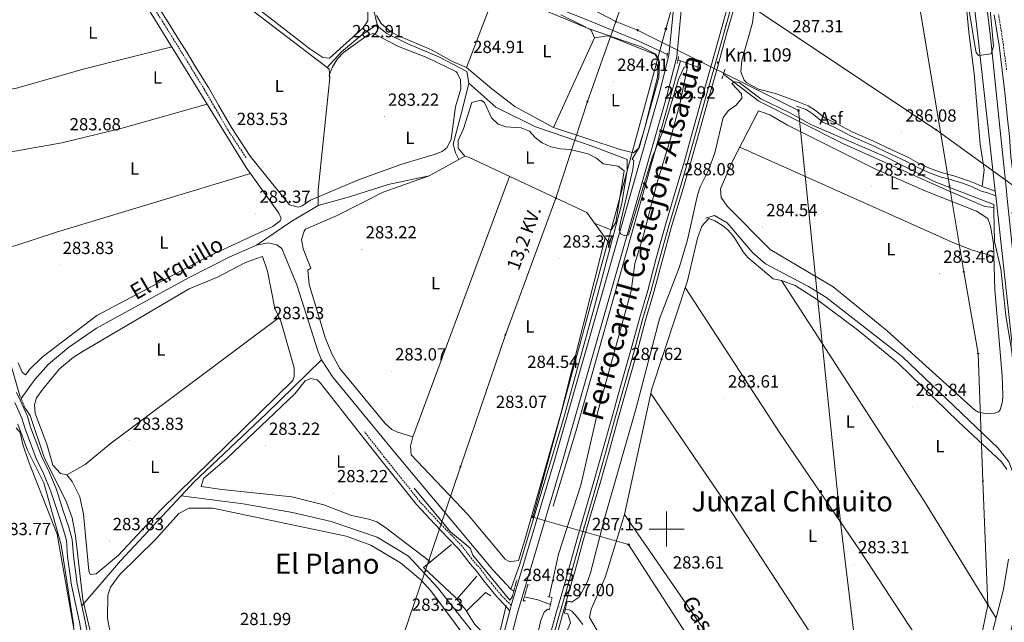
# Model space of a CAD drawing. Units: metres. Extents: x 600425 to 604923, y 4682493 to 4685528.
# Drawn here: x 603632 to 604192, y 4683447 to 4683790 of the extents above; entities that cross this region are included whole.
import ezdxf
from ezdxf.enums import TextEntityAlignment as Align

# ---------------------------------------------------------------- set-up
doc = ezdxf.new("R2010")
doc.units = ezdxf.units.M
doc.header["$MEASUREMENT"] = 0
doc.linetypes.add('TRAZOS', pattern=[0.75, 0.5, -0.25])
doc.linetypes.add('TRAZOSX2', pattern=[1.5, 1, -0.5])
for name, color, linetype, lineweight in [('Carátula', 7, 'Continuous', 5), ('Level 13', 5, 'Continuous', 0), ('Level 16', 1, 'Continuous', 13), ('Level 21', 19, 'Continuous', 0), ('Level 24', 5, 'Continuous', 0), ('Level 26', 19, 'Continuous', 0), ('Level 32', 19, 'Continuous', 0), ('Level 33', 5, 'Continuous', 0), ('Level 34', 2, 'Continuous', 0), ('Level 36', 19, 'Continuous', 40), ('Level 37', 92, 'Continuous', 0), ('Level 41', 19, 'Continuous', 0), ('Level 43', 5, 'Continuous', 0), ('Level 44', 19, 'Continuous', 0), ('Level 45', 19, 'Continuous', 0), ('Level 5', 36, 'Continuous', 0), ('Level 51', 144, 'Continuous', 13), ('Level 54', 13, 'Continuous', 0), ('Level 63', 7, 'Continuous', 0), ('Level 7', 1, 'Continuous', 0)]:
    doc.layers.add(name, color=color, linetype=linetype, lineweight=lineweight)
doc.styles.add('Arial', font='ARIAL.TTF', dxfattribs={"height": 0.2})

# ---------------------------------------------------------------- blocks, each defined once
blk = doc.blocks.new('5PATER')
at = {"layer": 'Carátula', "linetype": 'Continuous', "lineweight": 5}
h = blk.add_hatch(color=250, dxfattribs=at)
edge = h.paths.add_edge_path()
edge.add_ellipse((0, 0), major_axis=(-1.33, -1.34), ratio=0.999422, start_angle=0, end_angle=360)
blk = doc.blocks.new('5GASO')
at = {"layer": 'Carátula', "linetype": 'Continuous', "lineweight": 5}
for color, points in [(33, [(0, -5.1), (-5.1, 0), (0, 5.1), (0.2, 2.5), (-0.3, 2.4), (-0.8, 2.2), (-1.2, 1.8), (-1.5, 1.3), (-1.7, 0.7), (-1.7, 0), (-1.7, -0.8), (-1.5, -1.4), (-1.2, -1.9), (-0.8, -2.3), (-0.3, -2.5), (0.3, -2.6)]), (250, [(0.3, -2.6), (-0.3, -2.5), (-0.8, -2.3), (-1.2, -1.9), (-1.5, -1.4), (-1.7, -0.8), (-1.7, 0), (-1.7, 0.7), (-1.5, 1.3), (-1.2, 1.8), (-0.8, 2.2), (-0.3, 2.4), (0.2, 2.5), (0.6, 2.5), (0.9, 2.4), (1.1, 2.3), (1.4, 2.1), (1.6, 1.9), (1.7, 1.6), (1.8, 1.3), (1.9, 1), (1.2, 0.8), (1, 1.2), (0.8, 1.4), (0.5, 1.6), (0.2, 1.6), (0, 1.6), (-0.3, 1.5), (-0.5, 1.4), (-0.7, 1.2), (-0.8, 1), (-0.9, 0.7), (-1, 0.4), (-1, 0), (-1, -0.4), (-0.9, -0.8), (-0.8, -1.1), (-0.6, -1.4), (-0.4, -1.5), (-0.2, -1.7), (0, -1.7), (0.2, -1.8), (0.5, -1.7), (0.8, -1.6), (1, -1.5), (1.3, -1.3), (1.3, -0.7), (0.2, -0.7), (0.2, 0.1), (2, 0.1), (2, -1.8), (1.7, -2.1), (1.3, -2.4), (0.8, -2.5)]), (33, [(0, -5.1), (0.3, -2.6), (0.8, -2.5), (1.3, -2.4), (1.7, -2.1), (2, -1.8), (2, 0.1), (0.2, 0.1), (0.2, -0.7), (1.3, -0.7), (1.3, -1.3), (1, -1.5), (0.8, -1.6), (0.5, -1.7), (0.2, -1.8), (0, -1.7), (-0.2, -1.7), (-0.4, -1.5), (-0.6, -1.4), (-0.8, -1.1), (-0.9, -0.8), (-1, -0.4), (-1, 0), (-1, 0.4), (-0.9, 0.7), (-0.8, 1), (-0.7, 1.2), (-0.5, 1.4), (-0.3, 1.5), (0, 1.6), (0.2, 1.6), (0.5, 1.6), (0.8, 1.4), (1, 1.2), (1.2, 0.8), (1.9, 1), (1.8, 1.3), (1.7, 1.6), (1.6, 1.9), (1.4, 2.1), (1.1, 2.3), (0.9, 2.4), (0.6, 2.5), (0.2, 2.5), (0, 5.1), (5.1, 0)])]:
    blk.add_hatch(color=color, dxfattribs=at).paths.add_polyline_path(points)
at = {"layer": 'Carátula', "color": 250, "linetype": 'Continuous', "lineweight": 5}
blk.add_3dface([(0, -5.1), (5.1, 0), (0, 5.1), (-5.1, 0)], dxfattribs=at)
blk = doc.blocks.new('5HITFE')
at = {"layer": 'Carátula', "linetype": 'Continuous', "lineweight": 5}
blk.add_hatch(color=2, dxfattribs=at).paths.add_polyline_path([(0, 9.5), (-4.8, 14.3), (0, 19), (0, 19.1), (4.7, 14.3)])
at = {"layer": 'Carátula', "color": 170, "linetype": 'Continuous', "lineweight": 5}
blk.add_line((0, 9.5), (-4.8, 14.3), dxfattribs=at)
at = {"layer": 'Carátula', "color": 250, "linetype": 'Continuous', "lineweight": 5}
blk.add_line((0, 9.5), (0, 0), dxfattribs=at)
at = {"layer": 'Carátula', "color": 250, "linetype": 'Continuous', "lineweight": 5, "flags": 128}
blk.add_lwpolyline([(0, 9.5), (4.7, 14.3), (0, 19.1), (0, 19), (-4.8, 14.3)], close=True, dxfattribs=at)
blk = doc.blocks.new('5PELE')
at = {"layer": 'Carátula', "linetype": 'Continuous', "lineweight": 5}
h = blk.add_hatch(color=9, dxfattribs=at)
edge = h.paths.add_edge_path()
edge.add_arc((0, 0), 2.85, 359.999, 719.999)
at = {"layer": 'Carátula', "color": 252, "linetype": 'Continuous', "lineweight": 5}
blk.add_circle((0, 0, 0), 2.85, dxfattribs=at)
blk = doc.blocks.new('5TME')
at = {"layer": 'Carátula', "color": 250, "linetype": 'Continuous', "lineweight": 5}
for p, q in [((3.7, 3.8), (-3.7, -3.8)), ((-3.7, 3.7), (3.8, -3.8))]:
    blk.add_line(p, q, dxfattribs=at)
at = {"layer": 'Carátula', "color": 250, "linetype": 'Continuous', "lineweight": 5, "flags": 128}
blk.add_lwpolyline([(-3.7, -3.8), (3.8, -3.8), (3.8, 3.7), (-3.7, 3.7), (-3.7, -3.8)], dxfattribs=at)
blk = doc.blocks.new('5PTT')
at = {"layer": 'Carátula', "color": 250, "linetype": 'Continuous', "lineweight": 25}
blk.add_circle((0, 0, 0), 2, dxfattribs=at)

msp = doc.modelspace()

# ---------------------------------------------------------------- linework, layer by layer
at = {"layer": 'Level 13', "color": 5, "linetype": 'Continuous', "lineweight": 0, "ltscale": 0.5}
for points in [[(603754.73, 4683883.04, 286.17), (603767, 4683875.43, 286.02), (603794.32, 4683863.67, 286.02), (603817.64, 4683855.13, 285.72), (603838.78, 4683849.35, 285.71), (603845.81, 4683846.54, 285.71), (603869.37, 4683824.84, 285.71), (603873.5, 4683822, 285.71), (603953.2, 4683790.37, 285.66), (603983.78, 4683777.8, 285.59), (604000.46, 4683770.03, 285.86)], [(603844.98, 4683843.57, 285.14), (603839.16, 4683835.26, 284.85), (603834.85, 4683825.32, 284.68), (603832.82, 4683800.84, 284.68), (603833.16, 4683795.87, 284.77), (603835.23, 4683787.26, 284.83)], [(603720.01, 4683826.7, 284.21), (603750.06, 4683806.09, 284.21), (603806.84, 4683762.63, 284.06)], [(603835.23, 4683787.26, 284.83), (603826.57, 4683781.32, 282), (603814.99, 4683771.62, 282), (603806.84, 4683762.63, 284.06)], [(603835.23, 4683787.26, 284.83), (603836.24, 4683785.61, 284.83), (603840.88, 4683782.06, 284.83), (603852.32, 4683776.34, 284.99), (603870.77, 4683768.6, 285.35), (603886.42, 4683760.42, 284.99), (603887.43, 4683753.69, 284)], [(603959.05, 4683779.63, 284.84), (603935.61, 4683728.46, 284.69)], [(604007.99, 4683766.41, 285.86), (603948.15, 4683554.68, 285.24), (603935.55, 4683513.08, 284.68)], [(604006.43, 4683766.97, 285.86), (604007.99, 4683766.41, 285.86)], [(604007.99, 4683766.41, 285.86), (604017.86, 4683762.82, 285.86)], [(603806.84, 4683762.63, 284.06), (603807.94, 4683761.79, 284.06), (603808.29, 4683756.8, 284.06), (603801.67, 4683693.01, 283.88), (603801.79, 4683684.13, 283.91)], [(603881.8, 4683710.42, 284.52), (603879.96, 4683714.12, 284), (603878.46, 4683718.97, 284), (603883.69, 4683738.38, 284), (603887.43, 4683753.69, 284)], [(603887.43, 4683753.69, 284), (603902.9, 4683740.16, 284), (603925.31, 4683728.96, 284), (603958.17, 4683717.76, 284), (603977.59, 4683710.29, 284), (603977.59, 4683704.31, 284), (603974.6, 4683685.27, 284), (603958.92, 4683626.64, 284), (603941.36, 4683562.78, 284), (603916.34, 4683479.5, 284), (603911.37, 4683465.68, 282.64)], [(604032.38, 4683758.87, 285.71), (604052.48, 4683743.6, 285.7), (604100.66, 4683719.34, 285.45), (604160.71, 4683692.28, 284.94), (604181.06, 4683683.61, 285.09), (604186.19, 4683683.04, 285.09)], [(603881.8, 4683710.42, 284.52), (603864.99, 4683701, 283.6)], [(603967.48, 4683662.27, 284.68), (603954.53, 4683680.08, 284.52), (603887.22, 4683711.59, 284.52), (603885.15, 4683712.3, 284.52), (603881.8, 4683710.42, 284.52)], [(603801.79, 4683684.13, 283.91), (603819.47, 4683689.1, 283), (603841.5, 4683696.19, 283), (603864.99, 4683701, 283.6)], [(603801.79, 4683684.13, 283.91), (603786.24, 4683674.91, 283), (603766.62, 4683661.65, 282.63)], [(604022.1, 4683676.86, 283.44), (604027.3, 4683678.4, 283.44), (604034.41, 4683674.28, 283.44), (604049.01, 4683657.27, 283.44), (604056.28, 4683650.99, 283.44), (604080.82, 4683637.99, 283.46), (604090.57, 4683632.02, 283.35), (604134.3, 4683598.02, 283.29), (604188.6, 4683546, 283.12), (604194.83, 4683538.16, 283.13), (604196.87, 4683532.67, 283.18), (604198.98, 4683513.21, 283.29), (604199.49, 4683496.84, 283.29), (604197.84, 4683449.72, 283.29), (604147.86, 4683243.27, 283.74), (604130.54, 4683176.45, 282.94)], [(603632.69, 4683574.2, 285.42), (603640.57, 4683585.19, 282.64), (603648.37, 4683593.75, 282.63), (603659.59, 4683603.35, 282.54), (603675.63, 4683614.3, 282.63), (603728.01, 4683642.89, 282.63), (603751.51, 4683654.91, 282.47), (603766.62, 4683661.65, 282.63)], [(603803.68, 4683596.23, 282.7), (603801.68, 4683600.81, 282.63), (603789.54, 4683639.01, 282.47), (603780.97, 4683659.7, 282.47), (603778.17, 4683661.72, 282.47), (603773.3, 4683662.81, 282.63), (603766.62, 4683661.65, 282.63)], [(603723.85, 4683518.92, 283), (603731.08, 4683526.66, 283), (603772.15, 4683565.52, 283), (603803.68, 4683596.23, 282.7)], [(603803.68, 4683596.23, 282.7), (603810.04, 4683586.48, 282.73), (603845.18, 4683543.7, 282.3), (603901.2, 4683476.7, 282.78), (603911.37, 4683465.68, 282.64)], [(603667.31, 4683456.24, 285.47), (603689.26, 4683481.84, 283), (603723.85, 4683518.92, 283)], [(603684.25, 4683354.3, 285.62), (603716.84, 4683362.92, 283), (603772.1, 4683378.23, 283), (603812.43, 4683388.69, 283), (603849.39, 4683398.78, 283), (603870.3, 4683407, 283), (603892.33, 4683421.94, 283), (603894.95, 4683430.53, 283), (603893.08, 4683436.88, 283), (603881.5, 4683451.45, 283), (603869.58, 4683466.65, 283), (603853.17, 4683484.45, 283), (603835.25, 4683495.28, 283), (603809.11, 4683504.25, 283), (603787.08, 4683509.48, 283), (603759.08, 4683514.34, 283), (603723.85, 4683518.92, 283)], [(603911.37, 4683465.68, 282.64), (603913.05, 4683464.68, 282.62)], [(603919.07, 4683461.46, 282.47), (603926.81, 4683459.71, 282.47), (603933.93, 4683456.97, 282.47)], [(603942.4, 4683454.36, 282.47), (603944.48, 4683454.02, 282.47), (603946.04, 4683453.28, 282.47), (603949.36, 4683449.54, 282.47), (603952.27, 4683445.57, 282.47)]]:
    msp.add_polyline3d(points, dxfattribs=at)
at = {"layer": 'Level 13', "color": 5, "linetype": 'Continuous', "lineweight": 13}
for points in [[(603632.13, 4683573.42, 285.62), (603630.1, 4683577.76, 285.62)], [(603669.23, 4683428.74, 285.47), (603665.96, 4683446.97, 285.47), (603661.34, 4683467.99, 285.47), (603659.18, 4683484.36, 285.62), (603658.45, 4683493.43, 285.62), (603656.69, 4683500.15, 285.62), (603653.56, 4683509.34, 285.62), (603649.66, 4683521.29, 285.62), (603645.66, 4683531.13, 285.62), (603641.31, 4683540.09, 285.62), (603634.96, 4683556.98, 285.62), (603633.18, 4683563.09, 285.62), (603629.13, 4683572.04, 285.62)], [(603667.31, 4683456.24, 285.47), (603664.6, 4683468.56, 285.47), (603662.47, 4683484.71, 285.62), (603661.72, 4683493.99, 285.62), (603659.86, 4683501.1, 285.62), (603656.7, 4683510.39, 285.62), (603652.77, 4683522.42, 285.62), (603648.68, 4683532.48, 285.62), (603644.35, 4683541.4, 285.62), (603638.1, 4683558.03, 285.62), (603636.28, 4683564.25, 285.62), (603632.13, 4683573.42, 285.62)], [(603684.25, 4683354.3, 285.62), (603683.6, 4683363.84, 285.62), (603683.63, 4683370.25, 285.62), (603682.52, 4683379.08, 285.62), (603679.37, 4683394.44, 285.62), (603675.74, 4683411.15, 285.62), (603672.48, 4683429.32, 285.47), (603669.21, 4683447.62, 285.47), (603667.31, 4683456.24, 285.47)]]:
    msp.add_polyline3d(points, dxfattribs=at)
at = {"layer": 'Level 16', "color": 1, "linetype": 'Continuous', "lineweight": 13, "ltscale": 0.5}
for points in [[(603856.29, 4683523.23, 284.22), (603876.97, 4683498.36, 285.14), (603888.23, 4683489.05, 285.45), (603889.83, 4683485.05, 285.45), (603910.78, 4683459.57, 285.29), (603912.12, 4683461.3, 285.29)], [(603880.63, 4683460.06, 286.15), (603879.7, 4683461.2, 286.17), (603861.61, 4683478.1, 285.86), (603877.64, 4683491.11, 284.94)], [(603880.63, 4683460.06, 285.09), (603892.06, 4683473.2, 285.25)], [(603886.06, 4683453.18, 285.56), (603897, 4683463.91, 285.4), (603899.91, 4683461.95, 285.4)], [(603886.06, 4683453.18, 285.98), (603885.36, 4683454.28, 286.02), (603880.63, 4683460.06, 286.15)], [(603908.65, 4683456.37, 285.25), (603903.23, 4683433.17, 285.09), (603890.92, 4683445.56, 285.71), (603886.06, 4683453.18, 285.98)]]:
    msp.add_polyline3d(points, dxfattribs=at)
at = {"layer": 'Level 21', "color": 19, "linetype": 'Continuous', "lineweight": 13}
for points in [[(603772.08, 4682935.7, 283.75), (603797.84, 4683027.67, 283.52), (603832.7, 4683157.53, 283.23), (603853.81, 4683231.44, 283.3), (603891.5, 4683375.68, 283.39), (603902.92, 4683423.52, 284.91), (603910.73, 4683453.42, 284.93), (603911.65, 4683456.52, 284.9), (603936.05, 4683538.46, 284.26), (603995.57, 4683747.03, 285.93), (604001.26, 4683769.49, 286.6), (604003.9, 4683795.83, 287.08), (604004.4, 4683797.99, 287.14), (604007.49, 4683811.37, 287.47), (604020.84, 4683859.97, 289.14), (604060.21, 4683987.49, 293.86), (604074.61, 4684039.2, 296.21)], [(603776.8, 4682935.76, 283.75), (603802.2, 4683026.47, 283.52), (603837.06, 4683156.32, 283.23), (603858.17, 4683230.25, 283.3), (603895.89, 4683374.58, 283.39), (603907.31, 4683422.42, 284.91), (603915.08, 4683452.21, 284.93), (603940.39, 4683537.2, 284.26), (603999.94, 4683745.86, 285.93), (604005.73, 4683768.7, 286.6), (604008.37, 4683795.09, 287.08), (604011.87, 4683810.27, 287.47), (604025.18, 4683858.7, 289.14), (604064.55, 4683986.21, 293.86), (604079.18, 4684038.74, 296.24)], [(604083.23, 4682940.26, 285.47), (604134.12, 4683147.33, 285.46), (604202.81, 4683421.4, 284.54), (604210.54, 4683459.84, 284.77), (604212.21, 4683474.74, 284.7), (604212.88, 4683490.28, 284.7), (604212.82, 4683508.36, 284.87), (604193.64, 4683689.9, 286.86), (604193.37, 4683692.43, 286.89), (604192.4, 4683701.62, 286.99), (604189.79, 4683726.75, 288.22), (604184.53, 4683778.23, 289.78), (604175.53, 4683853.97, 292.62), (604172.28, 4683874.66, 293.48), (604168.54, 4683890.72, 294.02), (604160.47, 4683914.52, 294.55), (604120.51, 4684012.62, 296.53), (604109.25, 4684038, 296.89)], [(604186.97, 4683692.38, 287.11), (604177.48, 4683777.53, 289.78), (604168.5, 4683853.12, 292.62), (604165.6, 4683873.43, 293.48), (604161.68, 4683888.97, 294.02), (604154.08, 4683912.27, 294.55), (604109.11, 4684023.85, 296.46)], [(604186.97, 4683692.38, 287.08), (604183.9, 4683693.48, 286.61), (604179.52, 4683694.89, 286.15), (604174.54, 4683697.25, 285.84), (604168.55, 4683699.4, 285.69), (604162.87, 4683701.21, 285.84), (604156.94, 4683702.72, 285.84), (604149.96, 4683705.16, 285.84), (604143.01, 4683708.49, 285.84), (604137.74, 4683711.48, 285.84), (604128.58, 4683715.58, 285.84), (604117.41, 4683720.99, 285.84), (604105.65, 4683726.11, 285.84), (604095.99, 4683731.12, 285.84), (604090.23, 4683733.78, 286), (604084.81, 4683738.23, 286.31), (604080.56, 4683740.96, 286.31), (604074.82, 4683743.11, 286.46)], [(604187.28, 4683689.61, 287.08), (604183.1, 4683691.11, 286.61), (604178.6, 4683692.56, 286.15), (604173.58, 4683694.94, 285.84), (604167.75, 4683697.03, 285.69), (604162.18, 4683698.81, 285.84), (604156.22, 4683700.33, 285.84), (604149.01, 4683702.84, 285.84), (604141.86, 4683706.27, 285.84), (604136.6, 4683709.25, 285.84), (604127.52, 4683713.32, 285.84), (604116.37, 4683718.71, 285.84), (604104.58, 4683723.85, 285.84), (604094.89, 4683728.88, 285.84), (604088.89, 4683731.65, 286), (604083.34, 4683736.2, 286.31), (604079.43, 4683738.72, 286.31), (604073.95, 4683740.77, 286.46)], [(604187.28, 4683689.61, 287.02), (604186.97, 4683692.38, 287.11)], [(604076.51, 4682940.17, 285.47), (604128.93, 4683153.95, 285.46), (604196.48, 4683422.83, 284.54), (604203.22, 4683460.89, 284.77), (604205.13, 4683475.28, 284.7), (604206.08, 4683490.42, 284.7), (604206.03, 4683508.18, 284.87), (604204.76, 4683530.32, 285.47), (604192.29, 4683644.71, 285.61), (604187.28, 4683689.61, 287.02)]]:
    msp.add_polyline3d(points, dxfattribs=at)
at = {"layer": 'Level 21', "color": 19, "linetype": 'TRAZOSX2', "lineweight": 0}
for points in [[(603709.68, 4683794.23, 284.38), (603714.13, 4683787.39, 284.31), (603719.26, 4683779, 284.31), (603724.82, 4683770.13, 284.31), (603730.22, 4683761.27, 284.31), (603737.15, 4683749.93, 284.15), (603742.95, 4683740.01, 283.84), (603750.28, 4683727.26, 283.61), (603761.04, 4683710.86, 283.69)], [(604193.46, 4683761.39, 289.01), (604191.63, 4683775.51, 289.39), (604190.16, 4683784.94, 289.85), (604188.93, 4683792.95, 290.08)], [(603911.65, 4683456.52, 284.46), (603909.32, 4683458.82, 284.31), (603905.94, 4683462.26, 284), (603902.86, 4683465.99, 283.84), (603900.6, 4683468.82, 283.69), (603897.79, 4683472.25, 283.84), (603894.12, 4683477.28, 283.84), (603890.12, 4683481.72, 283.84), (603883.63, 4683490.2, 283.84), (603877.59, 4683496.58, 283.84), (603869.88, 4683504.51, 284), (603859.66, 4683515.54, 284), (603849.23, 4683528.69, 284), (603839.34, 4683540.95, 284.15), (603828.05, 4683555.38, 284.15)]]:
    msp.add_polyline3d(points, dxfattribs=at)
at = {"layer": 'Level 21', "color": 19, "linetype": 'Continuous', "lineweight": 0}
for points in [[(603711.77, 4683795.6, 284.38), (603716.24, 4683788.72, 284.31), (603721.38, 4683780.32, 284.31), (603726.94, 4683771.45, 284.31), (603732.35, 4683762.58, 284.31), (603739.3, 4683751.22, 284.15), (603745.11, 4683741.26, 283.84), (603752.41, 4683728.57, 283.61), (603763.13, 4683712.23, 283.69)], [(604246.36, 4683680.96, 286.51), (604241.98, 4683682.01, 286.62), (604232.72, 4683685.38, 286.62), (604223.31, 4683689.48, 286.47), (604215.73, 4683692.11, 286.47), (604209.09, 4683693.65, 286.54), (604201.8, 4683695.44, 286.54), (604197.95, 4683698.79, 286.7), (604197, 4683703.21, 286.77), (604195.79, 4683712.09, 287.08), (604195.03, 4683723.43, 287.47), (604193.89, 4683733.41, 287.85), (604192.42, 4683748.39, 288.77), (604190.97, 4683761.09, 289.01), (604189.15, 4683775.16, 289.39), (604187.69, 4683784.56, 289.85), (604186.45, 4683792.63, 290.08)], [(603910.73, 4683453.42, 284.46), (603907.55, 4683457.05, 284.31), (603904.08, 4683460.59, 284), (603900.92, 4683464.41, 283.84), (603898.66, 4683467.24, 283.69), (603895.81, 4683470.72, 283.84), (603892.18, 4683475.71, 283.84), (603888.2, 4683480.12, 283.84), (603881.73, 4683488.57, 283.84), (603875.78, 4683494.85, 283.84), (603868.06, 4683502.79, 284), (603857.76, 4683513.91, 284), (603847.28, 4683527.13, 284), (603837.38, 4683539.39, 284.15), (603826.08, 4683553.84, 284.15)]]:
    msp.add_polyline3d(points, dxfattribs=at)
at = {"layer": 'Level 21', "color": 1, "linetype": 'TRAZOS', "lineweight": 0}
for points in [[(604000.62, 4683771.03, 286.33), (604000.18, 4683768.34, 286.33)], [(604006.83, 4683768.9, 286.33), (604006.03, 4683765.03, 286.48)], [(604018.46, 4683766.79, 287.25), (604017.55, 4683760.81, 287.1)], [(604033.26, 4683761.8, 287.25), (604031.46, 4683756.17, 287.25)], [(604186.12, 4683684.89, 285.86), (604186.24, 4683681.57, 285.86)], [(603968.21, 4683664.27, 284.52), (603966.81, 4683660.43, 284.52)], [(603634.97, 4683568.72, 285.47), (603632.03, 4683575.8, 285.47)], [(603914.84, 4683471.11, 284.79), (603911.87, 4683460.42, 284.79)], [(603919.63, 4683459.11, 284.48), (603918.43, 4683459.18, 284.79), (603921.02, 4683468.38, 284.79), (603921.9, 4683468.03, 284.79)], [(603932.44, 4683461.58, 286), (603934.81, 4683460.86, 286.3), (603933.25, 4683454.02, 286.3), (603931.77, 4683454.39, 286)], [(603946.43, 4683458.45, 285.69), (603943.44, 4683458.9, 286.15), (603941.88, 4683452.06, 286.15), (603943.97, 4683451.65, 285.69)]]:
    msp.add_polyline3d(points, dxfattribs=at)
at = {"layer": 'Level 24', "color": 19, "linetype": 'Continuous', "lineweight": 0}
for points in [[(603932.98, 4683437.06, 286.77), (603937.23, 4683452.21, 286.93), (603940.36, 4683463.19, 287.01), (603944.42, 4683477.42, 286.93), (603948.88, 4683493.75, 287.01), (603954.02, 4683511.42, 287.16), (603958.6, 4683527.13, 287.24), (603963.57, 4683544.47, 287.39), (603968.57, 4683562.57, 287.54), (603973.95, 4683581.87, 287.54), (603979.65, 4683601.74, 287.7), (603984.51, 4683619.86, 287.85), (603989.25, 4683635.72, 287.93), (603994.12, 4683654.11, 288.08), (603999.33, 4683673.14, 288.16), (604005.34, 4683693.01, 288.39), (604010.1, 4683709.3, 288.47), (604014.73, 4683726.06, 288.39), (604020.28, 4683745.8, 288.39), (604025.62, 4683764.49, 288.47), (604030.44, 4683782, 288.62), (604035.06, 4683798.47, 288.55)], [(603936.5, 4683436.09, 286.77), (603940.75, 4683451.22, 286.93), (603943.88, 4683462.19, 287.01), (603947.94, 4683476.44, 286.93), (603952.4, 4683492.76, 287.01), (603957.53, 4683510.39, 287.16), (603962.12, 4683526.12, 287.24), (603967.09, 4683543.48, 287.39), (603972.1, 4683561.59, 287.54), (603977.47, 4683580.88, 287.54), (603983.17, 4683600.76, 287.7), (603988.03, 4683618.86, 287.85), (603992.77, 4683634.73, 287.93), (603997.65, 4683653.16, 288.08), (604002.84, 4683672.12, 288.16), (604008.84, 4683691.97, 288.39), (604013.61, 4683708.3, 288.47), (604018.25, 4683725.08, 288.39), (604023.8, 4683744.81, 288.39), (604029.14, 4683763.5, 288.47), (604033.96, 4683781.02, 288.62), (604038.58, 4683797.48, 288.55)]]:
    msp.add_polyline3d(points, dxfattribs=at)
at = {"layer": 'Level 24', "color": 19, "linetype": 'Continuous', "lineweight": 0, "ltscale": 0.5}
msp.add_polyline3d([(603934.83, 4683436.47, 286.77), (603939.08, 4683451.61, 286.93), (603942.21, 4683462.58, 287.01), (603946.27, 4683476.82, 286.93), (603950.73, 4683493.15, 287.01), (603955.86, 4683510.8, 287.16), (603960.45, 4683526.52, 287.24), (603965.42, 4683543.87, 287.39), (603970.42, 4683561.98, 287.54), (603975.8, 4683581.27, 287.54), (603981.5, 4683601.14, 287.7), (603986.36, 4683619.25, 287.85), (603991.1, 4683635.12, 287.93), (603995.97, 4683653.53, 288.08), (604001.18, 4683672.52, 288.16), (604007.18, 4683692.38, 288.39), (604011.94, 4683708.7, 288.47), (604016.58, 4683725.47, 288.39), (604022.13, 4683745.2, 288.39), (604027.46, 4683763.89, 288.47), (604032.29, 4683781.4, 288.62), (604036.91, 4683797.87, 288.55)], dxfattribs=at)
at = {"layer": 'Level 32', "color": 6, "linetype": 'Continuous', "lineweight": 0, "ltscale": 0.5}
for points in [[(603805.79, 4683874.52, 286.69), (603892.01, 4683830.28, 286.07), (603971.14, 4683788.82, 286.15), (603983.53, 4683783.96, 285.77), (604075.09, 4683738.24, 285.82), (604099.01, 4683503.96, 283.77), (604124.21, 4683294.3, 283.77), (604147.42, 4683092.57, 284.24)], [(603734.41, 4683117.1, 283.56), (603773.36, 4683217.44, 282.66), (603825.84, 4683367.79, 282.73), (603862.7, 4683475.93, 283.37), (603882.66, 4683535.41, 283.75), (603908.26, 4683610.55, 283.3), (603936.99, 4683688.24, 283.75), (603954.92, 4683743.3, 284.98), (603971.14, 4683788.82, 286.15), (603988.21, 4683839.12, 288.05)], [(603988.21, 4683839.12, 288.05), (604056.79, 4683791.59, 287.48), (604153.4, 4683727.24, 286.29), (604243.92, 4683661.7, 285.57)]]:
    msp.add_polyline3d(points, dxfattribs=at)
at = {"layer": 'Level 33', "color": 19, "linetype": 'Continuous', "lineweight": 0, "ltscale": 0.5}
msp.add_polyline3d([(604111.29, 4683992.31, 295.38), (604124.51, 4683913.44, 292.46), (604141.39, 4683812.66, 290.24), (604161.05, 4683695.28, 285.12), (604169.14, 4683646.36, 283.9), (604177.25, 4683599.87, 284.14), (604180.02, 4683527.28, 283.11), (604182.7, 4683456.93, 283.46), (604170.18, 4683395.76, 283.48), (604155.68, 4683327.63, 283.77), (604141.52, 4683264.32, 283.77), (604113.23, 4683152.1, 283.77), (604102.08, 4683106.16, 283.46), (604085.28, 4683036.96, 284.65)], dxfattribs=at)
at = {"layer": 'Level 34', "color": 19, "linetype": 'Continuous', "lineweight": 13, "ltscale": 0.5}
msp.add_polyline3d([(604259.74, 4685256.51, 287.07), (604255.82, 4685137.94, 287.84), (604281.91, 4685081.94, 286.98), (604294.61, 4685035.24, 287.07), (604284.91, 4684978.62, 286.78), (604268.85, 4684909.87, 287.04), (604249.43, 4684855.32, 286.63), (604169.18, 4684712.17, 285.2), (604184.12, 4684677.16, 286.83), (604184.12, 4684650.26, 287.2), (604192.71, 4684611.4, 286.62), (604178.56, 4684565.72, 285.96), (604192.75, 4684542.18, 287.57), (604059.97, 4684246.69, 297.58), (604071.91, 4684051.01, 296.54), (604072.65, 4684040.54, 296.22), (603999.59, 4683784.74, 286.57), (603923.89, 4683506.82, 283.7), (603978.41, 4683491.12, 283.98), (604133.18, 4683251.4, 283.46), (604198.05, 4683202.92, 283.55), (604187.96, 4683039.94, 284.14), (604200.9, 4682941.99, 284.14)], dxfattribs=at)
at = {"layer": 'Level 36', "color": 92, "linetype": 'Continuous', "lineweight": 0}
for points in [[(603829.27, 4683814.09, 284.38), (603830.51, 4683824.38, 284.38), (603837.54, 4683839.86, 284.54), (603838.86, 4683844.8, 284.53), (603812.32, 4683853.15, 284.84), (603778.52, 4683865.62, 284.84), (603754.98, 4683879.08, 284.84), (603754.06, 4683878.83, 284.84), (603750.6, 4683875.17, 284.84), (603740.82, 4683860.95, 284.73), (603724.22, 4683831.91, 284.38), (603724.3, 4683827.69, 284.38), (603732.19, 4683823.06, 284.38), (603748.3, 4683811.22, 284.12), (603797.04, 4683773.32, 284.23), (603804.31, 4683768.42, 284.23), (603808.2, 4683767.92, 284.23), (603827.15, 4683785, 284.38), (603829.93, 4683789.23, 284.38), (603830.09, 4683795.08, 284.38), (603828.89, 4683806.1, 284.38), (603829.27, 4683814.09, 284.38)], [(603630.97, 4683594.52, 283.76), (603633.37, 4683589.26, 283.65), (603635.13, 4683587.68, 283.61), (603636.41, 4683589.12, 283.61), (603637.4, 4683590.88, 283.61), (603644.68, 4683597.72, 283.46), (603675.88, 4683621.44, 283.16), (603739.94, 4683655.48, 283.31), (603775.92, 4683672.18, 283.3), (603780.13, 4683675.42, 283.43), (603780.68, 4683676.75, 283.46), (603779.33, 4683679.83, 283.46), (603760.81, 4683705.78, 283.61), (603705.2, 4683795.93, 284.16), (603699.78, 4683805.61, 284.38), (603699.95, 4683808.91, 284.38), (603702.02, 4683811.38, 284.38)], [(604179.52, 4683694.89, 285.71), (604180.62, 4683704.47, 285.87), (604178.37, 4683719.04, 286.17), (604175.04, 4683759.26, 287.71), (604172.06, 4683782.9, 289.1), (604169.22, 4683812.75, 289.84)], [(603900.87, 4683801.33, 284.69), (603886.21, 4683762.65, 284.69)], [(604050.43, 4683800.38, 287.56), (604048.89, 4683788.11, 287.56), (604042.75, 4683766.6, 286.86), (604042.31, 4683760.15, 286.48), (604044.11, 4683755.56, 286.15), (604045.6, 4683753.96, 286.02), (604052.34, 4683750.3, 285.56), (604062.05, 4683747.84, 285.5), (604074.82, 4683743.11, 286.33)], [(603900.62, 4683750.46, 284.54), (603886.21, 4683762.65, 284.69), (603878.26, 4683766.08, 284.69), (603866.26, 4683772.72, 285), (603847.4, 4683780.63, 285), (603843.03, 4683782.93, 285), (603837.54, 4683787.77, 285), (603834.96, 4683792.34, 285)], [(603939.86, 4683792.67, 284.54), (603953.34, 4683786.03, 284.54), (603957.17, 4683783.94, 284.54), (603959.05, 4683779.63, 284.54), (603966.64, 4683780.74, 284.54), (603971.34, 4683779.1, 284.54), (603993.48, 4683770.01, 284.54), (603995.97, 4683765.96, 284.69), (603995.5, 4683756.95, 284.84), (603984.38, 4683716.89, 285.15), (603981.22, 4683714.04, 285), (603973.5, 4683715.95, 285.15), (603935.61, 4683728.46, 285.46), (603913.65, 4683740.44, 285.15), (603900.62, 4683750.46, 284.54)], [(603763.13, 4683712.23, 283.61), (603785.47, 4683684.57, 283.76), (603790.42, 4683683.23, 283.76), (603792.66, 4683683.9, 283.76), (603797.35, 4683687.26, 283.76), (603824.75, 4683698.78, 283.45), (603848.83, 4683707.49, 283.45), (603867.66, 4683713.12, 283.45), (603872.34, 4683714.88, 283.45), (603875.09, 4683717.24, 283.45), (603877.35, 4683721.88, 283.45), (603879.88, 4683740.35, 283.45), (603882.85, 4683750.55, 283.61), (603882.81, 4683755.67, 283.61), (603880.92, 4683759.68, 283.76), (603880.05, 4683760.33, 283.76), (603863.61, 4683768.42, 283.91), (603847.37, 4683774.68, 284.22), (603833.3, 4683782.04, 284.07), (603830.26, 4683781.29, 283.91), (603816.18, 4683771.19, 283.76), (603812.77, 4683767.64, 283.76), (603809.72, 4683762.79, 283.76), (603807.96, 4683758.11, 283.76), (603808.29, 4683756.8, 283.76)], [(603600.3, 4683745.39, 284.53), (603630.17, 4683751.02, 284.55), (603668.69, 4683762.02, 284.55), (603718.46, 4683774.44, 284.38)], [(603885.15, 4683712.3, 283.91), (603881.47, 4683716.71, 283.91), (603881.33, 4683721.22, 283.85), (603884.45, 4683727.69, 283.76), (603889.15, 4683742.8, 283.76), (603894.29, 4683744.06, 283.76), (603896.37, 4683742.73, 283.76), (603900.44, 4683734.08, 283.76), (603904.14, 4683730.38, 283.76), (603908.6, 4683728.84, 283.76), (603917.3, 4683728.39, 283.6), (603921.9, 4683726.42, 283.6), (603925.14, 4683722.86, 283.6), (603929.12, 4683719.84, 283.6), (603934.07, 4683717.61, 283.6), (603939.56, 4683716.39, 283.6), (603944.96, 4683716.11, 283.45), (603955.36, 4683713.46, 283.45), (603960.06, 4683711.1, 283.45), (603963.94, 4683707.92, 283.45), (603972.47, 4683706.54, 283.6), (603975.94, 4683703.95, 283.6), (603971.09, 4683674.4, 283.6), (603968.47, 4683670.32, 283.6), (603958.84, 4683674.16, 283.76)], [(603738.56, 4683741.86, 283.92), (603689.48, 4683728.04, 284.09), (603655.83, 4683719.89, 284.01), (603602.22, 4683710.34, 284.07)], [(604182.76, 4683676.66, 284.33), (604184.34, 4683672.36, 284.33), (604186.06, 4683662.51, 284.33), (604186.74, 4683636.13, 284.18), (604191.04, 4683587.11, 284.17), (604191.38, 4683576.26, 284.02), (604191.19, 4683572.65, 283.86), (604189.76, 4683567.9, 283.61), (604188.77, 4683566.76, 283.56), (604186.62, 4683565.96, 283.71), (604182.39, 4683565.58, 283.86), (604177.41, 4683566.52, 283.99), (604175.28, 4683567.76, 284.02), (604125.54, 4683612.81, 284.02), (604094.84, 4683637.91, 284.16), (604059.01, 4683659.02, 284.92), (604034.39, 4683683.75, 284.46), (604031.04, 4683688.79, 284.48), (604030.67, 4683693.67, 284.53), (604037.17, 4683708.53, 285.02), (604052.27, 4683737.96, 284.94), (604058.78, 4683735.81, 284.94), (604068.71, 4683729.88, 284.79), (604118.11, 4683705.19, 284.2), (604147.52, 4683692.24, 284.5), (604176.36, 4683680.91, 284.33), (604182.76, 4683676.66, 284.33)], [(604186.25, 4683655.17, 283.71), (604173.47, 4683658.88, 284.35), (604164.17, 4683662.6, 284.34), (604041.68, 4683717.31, 284.79)], [(603607.9, 4683656.73, 284.38), (603629.15, 4683661.16, 283.43), (603652.93, 4683669.02, 283.45), (603763.31, 4683702.28, 283.61)], [(603965.02, 4683665.65, 283.6), (603939.78, 4683565.58, 283.61), (603919.24, 4683493.84, 283.53), (603915.72, 4683482.15, 283.6), (603910.77, 4683481.3, 283.6), (603908.22, 4683482.84, 283.6), (603886.97, 4683508.34, 283.76), (603854.72, 4683542.24, 283.76), (603854.36, 4683547.07, 283.76), (603855.55, 4683552.43, 283.45), (603846.93, 4683555.06, 283.63), (603843.72, 4683556.66, 283.76), (603839.95, 4683560, 283.86), (603814.06, 4683591.28, 283.7), (603809.54, 4683599.69, 283.6), (603805.79, 4683608.96, 283.6), (603796.54, 4683639.21, 283.6), (603795.76, 4683647.38, 283.6), (603797.63, 4683648.48, 283.6), (603793.12, 4683659.4, 283.6), (603792.29, 4683664.78, 283.6), (603793.7, 4683669.59, 283.6), (603794.57, 4683670.62, 283.6), (603812.51, 4683678.43, 283.6), (603838.7, 4683691.7, 283.15), (603864.99, 4683701, 283.6)], [(603910.68, 4683700.6, 283.76), (603855.55, 4683552.43, 283.76)], [(603962.48, 4683439.04, 284.38), (603956.11, 4683449.69, 283.77), (603957.02, 4683454.43, 283.74), (603965.01, 4683472.31, 284.08), (603976.02, 4683508.27, 284.08), (603991.61, 4683579.8, 283.77), (604011.86, 4683641.28, 283.77), (604017.52, 4683665.62, 283.77), (604019.98, 4683672.45, 283.77), (604023.94, 4683676.78, 283.77), (604027.48, 4683675.4, 283.46), (604031.75, 4683672.75, 283.46), (604035.04, 4683670.18, 283.46), (604038.23, 4683666.3, 283.46), (604043.49, 4683657.7, 283.46), (604046.27, 4683654.54, 283.46), (604060.69, 4683642.35, 283.77), (604065.46, 4683641.5, 283.77)], [(603645, 4683579.66, 284.06), (603654.64, 4683591.2, 283.76), (603662.32, 4683597.62, 283.76), (603668.02, 4683601.16, 283.76), (603728.37, 4683636.74, 283.6), (603744.37, 4683643.43, 283.76), (603760.46, 4683651.62, 283.6), (603769.97, 4683655.04, 283.45), (603772.9, 4683646.82, 283.45), (603777.16, 4683625.46, 283.45), (603780.4, 4683618.37, 283.45), (603788.05, 4683591.78, 283.6), (603788.1, 4683586.78, 283.6), (603787.37, 4683584.59, 283.6), (603712.49, 4683511.11, 283.6), (603688.19, 4683485.18, 283.76), (603675.35, 4683474.51, 283.76), (603672.02, 4683474.08, 283.76), (603671.23, 4683476.23, 283.76), (603668.18, 4683508.42, 283.92), (603666.2, 4683518.34, 283.91), (603661.83, 4683527, 284.06), (603658.72, 4683530.77, 284.22), (603655.14, 4683531.56, 284.22), (603650.76, 4683536.36, 284.07), (603647.28, 4683548.23, 284.06), (603640.67, 4683565.74, 283.91), (603640.32, 4683570.72, 283.91), (603641.44, 4683574.73, 283.91), (603645, 4683579.66, 284.06)], [(604065.46, 4683641.5, 283.77), (604146.74, 4683515.6, 283.46), (604187.46, 4683449.16, 283.46)], [(604065.46, 4683641.5, 283.77), (604073.14, 4683638.69, 283.77), (604085.38, 4683630.83, 283.16), (604108.56, 4683613.36, 282.85), (604131.79, 4683594.38, 282.85), (604166.04, 4683560.99, 282.85), (604190.74, 4683538.02, 283.16), (604193.55, 4683533.78, 283.03)], [(604172.66, 4683391.98, 283.46), (604109.7, 4683488.22, 283.77), (604064.67, 4683554.35, 283.77), (604010.63, 4683637.56, 283.77)], [(603658.72, 4683530.77, 283.91), (603669.14, 4683536.7, 283.91), (603683.42, 4683548.45, 283.91), (603779.45, 4683620.44, 283.6)], [(603826.08, 4683553.84, 283.75), (603803.03, 4683582.92, 283.91), (603801.21, 4683584.94, 283.91), (603797.33, 4683585.74, 283.91), (603794.25, 4683584.4, 283.91), (603788.44, 4683576.87, 283.75), (603749.94, 4683540.36, 283.93), (603736.55, 4683528.7, 283.91), (603735.12, 4683524.25, 283.75), (603746.94, 4683522.41, 283.52), (603786.76, 4683518.4, 283), (603805.02, 4683513.68, 283.14), (603820.67, 4683507.75, 283.14), (603830.48, 4683505.65, 283.21), (603835.19, 4683504, 283.29), (603839.43, 4683501.26, 283.4), (603865.63, 4683481.36, 283.91)], [(603991.02, 4683577.1, 283.77), (604034.65, 4683513.26, 283.72), (604156.9, 4683325.75, 283.77)], [(603629.95, 4683557.55, 284.29), (603632.23, 4683555.02, 284.29), (603633.67, 4683548.02, 284.29), (603637, 4683538.6, 284.34), (603653.3, 4683497.02, 284.91), (603662.7, 4683443.22, 284.76), (603675.1, 4683381.05, 284.6), (603679.76, 4683344.06, 284.67), (603679.97, 4683338.77, 284.76), (603678.55, 4683334.63, 284.6), (603676.63, 4683332.32, 284.76), (603672.1, 4683330.15, 284.75), (603659.5, 4683327.19, 284.91), (603648.36, 4683321.45, 284.91), (603643.4, 4683319.87, 284.8), (603640.46, 4683320.05, 284.76), (603630.48, 4683323.94, 284.76)], [(603690.87, 4683401.58, 282.47), (603681.77, 4683449.12, 282.6), (603681.99, 4683462.25, 283.09), (603683.61, 4683466.98, 282.91), (603688.62, 4683473.95, 282.47), (603709.23, 4683493.95, 282.47), (603722.42, 4683508.84, 283.08), (603728.33, 4683511.78, 282.87), (603741.78, 4683511.83, 282.47), (603817.72, 4683495.83, 282.47), (603831.78, 4683490.85, 282.47), (603848.54, 4683480.67, 282.47), (603860.18, 4683471.07, 282.9), (603865.78, 4683464.72, 283.09), (603886.89, 4683436.52, 283.09)], [(604141.52, 4683264.32, 283.77), (604121.98, 4683288.35, 283.77), (604107.37, 4683308.6, 283.77), (604031.78, 4683427.36, 284.05), (603976.02, 4683508.27, 284.08)], [(604194.52, 4683482.84, 283.16), (604191.71, 4683465.57, 283.16), (604171.44, 4683387.28, 283.16)]]:
    msp.add_polyline3d(points, dxfattribs=at)
at = {"layer": 'Level 5', "color": 36, "linetype": 'Continuous', "lineweight": 0}
for points in [[(604183.88, 4683797.7, 290), (604186.09, 4683774.9, 290), (604184.61, 4683770.42, 290), (604177.42, 4683769.45, 290), (604176.17, 4683771.17, 290), (604175.35, 4683775.3, 290), (604169.48, 4683811.45, 290)], [(603933.26, 4683461.33, 285), (603938.41, 4683485.63, 285), (603951.11, 4683524.97, 285), (603960.55, 4683565.45, 285), (603979.83, 4683635.51, 285), (603981.89, 4683651.1, 285), (603986.69, 4683666.53, 285), (603994.36, 4683696.75, 285), (604002.29, 4683722.15, 285), (604007.65, 4683742.69, 285), (604011.8, 4683763.11, 285), (604010.02, 4683762.82, 285), (604007.03, 4683756.38, 285), (603997.85, 4683726.19, 285), (603992, 4683711.94, 285), (603978.33, 4683667.54, 285), (603976.19, 4683666.95, 285), (603973.68, 4683668.03, 285), (603973.1, 4683670.21, 285), (603973.74, 4683674.52, 285), (603980.76, 4683704.65, 285), (603981.44, 4683709.71, 285), (603980.37, 4683710.46, 285), (603983.97, 4683716.66, 285), (603987.18, 4683726.94, 285), (603994.73, 4683757.15, 285), (603995.56, 4683767.28, 285), (603993.86, 4683770.33, 285), (603986.18, 4683774.28, 285), (603956, 4683784.66, 285), (603912.95, 4683802.76, 285)], [(603946.23, 4683458.48, 285), (603950.28, 4683461.19, 285), (603955.08, 4683470.12, 285), (603956.66, 4683475.09, 285), (603964.59, 4683506.01, 285), (603982.56, 4683568.13, 285), (603996.01, 4683619.57, 285), (604007.26, 4683649.16, 285), (604011.86, 4683664.62, 285), (604017.63, 4683690, 285), (604019.04, 4683694.8, 285), (604023.81, 4683704.32, 285), (604027.39, 4683714.08, 285), (604032.15, 4683734.26, 285), (604035.19, 4683738.17, 285), (604039.57, 4683741.23, 285), (604042.8, 4683745.2, 285), (604042.54, 4683747.72, 285), (604037.21, 4683753.56, 285), (604038.68, 4683754.54, 285), (604041.38, 4683754.12, 285), (604053.64, 4683744.79, 285), (604070.08, 4683736.83, 285), (604082.13, 4683730.31, 285), (604090.86, 4683726.4, 285), (604123.75, 4683712.3, 285), (604152.24, 4683697.75, 285), (604186.12, 4683684.7, 285)], [(604186.23, 4683681.95, 285), (604186.25, 4683680.51, 285), (604186.65, 4683663.64, 285), (604190.21, 4683648.07, 285), (604193.02, 4683621.62, 285), (604196.53, 4683600.86, 285), (604199.39, 4683569.56, 285), (604204.22, 4683532.72, 285), (604205.27, 4683506.53, 285), (604207.07, 4683506.2, 285), (604211.21, 4683507.23, 285), (604213.84, 4683509.68, 285), (604214.19, 4683512.3, 285), (604212, 4683538.15, 285), (604207.96, 4683564.45, 285), (604206.63, 4683585.24, 285), (604204.4, 4683600.97, 285), (604200.01, 4683653.28, 285), (604197.02, 4683678.63, 285), (604196.42, 4683680.43, 285)], [(603623.35, 4683605.58, 285), (603632.03, 4683575.8, 285)], [(603634.97, 4683568.72, 285), (603637.87, 4683564.68, 285), (603646.1, 4683540.28, 285), (603658.16, 4683516.24, 285), (603661.83, 4683506.27, 285), (603663.74, 4683496.06, 285), (603667.77, 4683459.83, 285), (603673.84, 4683433.93, 285)], [(603662.76, 4683444.64, 285), (603655.5, 4683491.06, 285), (603645.55, 4683526.28, 285), (603636.28, 4683544.88, 285), (603630.88, 4683559.76, 285)], [(603787.48, 4682935.92, 285), (603792.53, 4682951.71, 285), (603797.89, 4682972.2, 285), (603805.55, 4682992.6, 285), (603811.37, 4683012.3, 285), (603817.71, 4683037.45, 285), (603835.5, 4683097.87, 285), (603870.39, 4683224.46, 285), (603882.5, 4683275.58, 285), (603891.17, 4683306.33, 285), (603896, 4683326.73, 285), (603907.91, 4683366.72, 285), (603914.09, 4683392.29, 285), (603920.42, 4683412.64, 285), (603928.44, 4683448.05, 285), (603930.26, 4683452.74, 285), (603932.2, 4683454.28, 285)], [(603943.85, 4683451.67, 285), (603945.28, 4683446.5, 285), (603935.4, 4683423.11, 285), (603923.1, 4683383.57, 285), (603913.29, 4683343.22, 285), (603843.28, 4683103.68, 285), (603826.97, 4683043.16, 285), (603823.61, 4683027.37, 285), (603801.02, 4682955.8, 285), (603795.47, 4682936.04, 285)]]:
    msp.add_polyline3d(points, dxfattribs=at)
at = {"layer": 'Level 51', "color": 5, "linetype": 'Continuous', "lineweight": 13}
for points in [[(603630.1, 4683577.76, 285.62), (603632.13, 4683573.42, 285.62), (603632.13, 4683573.42, 285.62), (603636.28, 4683564.25, 285.62), (603638.1, 4683558.03, 285.62), (603644.35, 4683541.4, 285.62), (603648.68, 4683532.48, 285.62), (603652.77, 4683522.42, 285.62), (603656.7, 4683510.39, 285.62), (603659.86, 4683501.1, 285.62), (603661.72, 4683493.99, 285.62), (603662.47, 4683484.71, 285.62), (603664.6, 4683468.56, 285.47), (603667.31, 4683456.24, 285.47), (603669.21, 4683447.62, 285.47), (603672.48, 4683429.32, 285.47)], [(603669.23, 4683428.74, 285.47), (603665.96, 4683446.97, 285.47), (603661.34, 4683467.99, 285.47), (603659.18, 4683484.36, 285.62), (603658.45, 4683493.43, 285.62), (603656.69, 4683500.15, 285.62), (603653.56, 4683509.34, 285.62), (603649.66, 4683521.29, 285.62), (603645.66, 4683531.13, 285.62), (603641.31, 4683540.09, 285.62), (603634.96, 4683556.98, 285.62), (603633.18, 4683563.09, 285.62), (603629.13, 4683572.04, 285.62)]]:
    msp.add_polyline3d(points, dxfattribs=at)
at = {"layer": 'Level 54', "color": 13, "linetype": 'Continuous', "lineweight": 0}
for points in [[(604192.29, 4683644.71, 285.61), (604187.28, 4683689.61, 287.08), (604186.97, 4683692.38, 287.08), (604177.48, 4683777.53, 289.78), (604168.5, 4683853.12, 292.62)], [(604175.53, 4683853.97, 292.62), (604184.53, 4683778.23, 289.78), (604189.79, 4683726.75, 288.22), (604192.4, 4683701.62, 286.99)], [(604008.37, 4683795.09, 287.08), (604005.73, 4683768.7, 286.6), (603999.94, 4683745.86, 285.93), (603940.39, 4683537.2, 284.26), (603915.08, 4683452.21, 284.93), (603907.31, 4683422.42, 284.91), (603895.89, 4683374.58, 283.39), (603858.17, 4683230.25, 283.3), (603837.06, 4683156.32, 283.23), (603802.2, 4683026.47, 283.52), (603776.8, 4682935.76, 283.75), (603776.8, 4682935.76, 283.75), (603772.08, 4682935.7, 283.75), (603797.84, 4683027.67, 283.52), (603832.7, 4683157.53, 283.23), (603853.81, 4683231.44, 283.3), (603891.5, 4683375.68, 283.39), (603902.92, 4683423.52, 284.91), (603910.73, 4683453.42, 284.93), (603911.65, 4683456.52, 284.46), (603936.05, 4683538.46, 284.26), (603995.57, 4683747.03, 285.93), (604001.26, 4683769.49, 286.6), (604003.9, 4683795.83, 287.08)]]:
    msp.add_polyline3d(points, dxfattribs=at)
at = {"layer": 'Level 54', "color": 19, "linetype": 'Continuous', "lineweight": 0}
for points in [[(603932.98, 4683437.06, 286.77), (603937.23, 4683452.21, 286.93), (603940.36, 4683463.19, 287.01), (603944.42, 4683477.42, 286.93), (603948.88, 4683493.75, 287.01), (603954.02, 4683511.42, 287.16), (603958.6, 4683527.13, 287.24), (603963.57, 4683544.47, 287.39), (603968.57, 4683562.57, 287.54), (603973.95, 4683581.87, 287.54), (603979.65, 4683601.74, 287.7), (603984.51, 4683619.86, 287.85), (603989.25, 4683635.72, 287.93), (603994.12, 4683654.11, 288.08), (603999.33, 4683673.14, 288.16), (604005.34, 4683693.01, 288.39), (604010.1, 4683709.3, 288.47), (604014.73, 4683726.06, 288.39), (604020.28, 4683745.8, 288.39), (604025.62, 4683764.49, 288.47), (604030.44, 4683782, 288.62), (604035.06, 4683798.47, 288.55)], [(604038.58, 4683797.48, 288.55), (604033.96, 4683781.02, 288.62), (604029.14, 4683763.5, 288.47), (604023.8, 4683744.81, 288.39), (604018.25, 4683725.08, 288.39), (604013.61, 4683708.3, 288.47), (604008.84, 4683691.97, 288.39), (604002.84, 4683672.12, 288.16), (603997.65, 4683653.16, 288.08), (603992.77, 4683634.73, 287.93), (603988.03, 4683618.86, 287.85), (603983.17, 4683600.76, 287.7), (603977.47, 4683580.88, 287.54), (603972.1, 4683561.59, 287.54), (603967.09, 4683543.48, 287.39), (603962.12, 4683526.12, 287.24), (603957.53, 4683510.39, 287.16), (603952.4, 4683492.76, 287.01), (603947.94, 4683476.44, 286.93), (603943.88, 4683462.19, 287.01), (603940.75, 4683451.22, 286.93), (603936.5, 4683436.09, 286.77)]]:
    msp.add_polyline3d(points, dxfattribs=at)
at = {"layer": 'Level 63', "linetype": 'Continuous', "lineweight": 0}
for points in [[(604000, 4683490), (604000, 4683510)], [(603990, 4683500), (604010, 4683500)]]:
    msp.add_lwpolyline(points, dxfattribs=at)

# ---------------------------------------------------------------- block references
at = {"layer": 'Level 24', "color": 5, "linetype": 'Continuous', "lineweight": 0, "xscale": 0.09999983015004542, "yscale": 0.09999983015004542}
msp.add_blockref('5HITFE', (604029.3, 4683764.08, 288.47), dxfattribs=at)
at = {"layer": 'Level 32', "color": 252, "linetype": 'Continuous', "lineweight": 0, "xscale": 0.09999983015004542, "yscale": 0.09999983015004542}
for p in [(603971.14, 4683788.82, 286.15), (603954.92, 4683743.3, 284.98), (604153.4, 4683727.24, 286.29), (603936.99, 4683688.24, 283.75), (603908.26, 4683610.55, 283.3), (603882.66, 4683535.41, 283.75), (604099.01, 4683503.96, 283.77), (603862.7, 4683475.93, 283.37)]:
    msp.add_blockref('5PELE', p, dxfattribs=at)
at = {"layer": 'Level 32', "color": 19, "linetype": 'Continuous', "lineweight": 0, "xscale": 0.09999983015004542, "yscale": 0.09999983015004542}
for p in [(603983.53, 4683783.96, 285.77), (604075.09, 4683738.24, 285.82)]:
    msp.add_blockref('5TME', p, dxfattribs=at)
at = {"layer": 'Level 33', "color": 19, "linetype": 'Continuous', "lineweight": 30, "xscale": 0.09999983015004542, "yscale": 0.09999983015004542}
for p in [(604161.05, 4683695.28, 285.12), (604169.14, 4683646.36, 283.9), (604177.25, 4683599.87, 284.14), (604180.02, 4683527.28, 283.11), (604182.7, 4683456.93, 283.46)]:
    msp.add_blockref('5PTT', p, dxfattribs=at)
at = {"layer": 'Level 34', "color": 2, "linetype": 'Continuous', "lineweight": 0, "xscale": 0.09999983015004542, "yscale": 0.09999983015004542}
for p in [(603999.59, 4683784.74, 286.57), (603923.89, 4683506.82, 283.7), (603978.41, 4683491.12, 283.98)]:
    msp.add_blockref('5GASO', p, dxfattribs=at)
at = {"layer": 'Level 7', "color": 19, "linetype": 'Continuous', "lineweight": 0, "xscale": 0.09999983015004542, "yscale": 0.09999983015004542}
for p in [(604033.59, 4683786.71, 288.7), (604069.44, 4683776.52, 287.31), (603818.94, 4683773.69, 282.91), (603887.85, 4683764.71, 284.91), (603969.79, 4683754.58, 284.61), (603996.57, 4683738.85, 285.92), (603839.42, 4683734.7, 283.22), (604133.85, 4683725.68, 286.08), (603658.33, 4683720.71, 283.68), (603753.45, 4683723.77, 283.53), (604007.85, 4683695.1, 288.08), (604116.53, 4683694.98, 283.92), (604190.59, 4683690.35, 287), (603766.25, 4683679.48, 283.37), (604054.74, 4683671.84, 284.54), (603826.7, 4683659.22, 283.22), (603938.8, 4683653.99, 283.37), (603654.35, 4683650.32, 283.84), (604155.41, 4683645.32, 283.46), (603774.05, 4683613.25, 283.53), (603843.43, 4683589.74, 283.07), (603952.38, 4683586.07, 284.54), (603977.86, 4683589.98, 287.62), (603911.58, 4683578.33, 283.07), (604032.85, 4683574.32, 283.62), (604139.74, 4683569.53, 282.85), (603694.15, 4683550.2, 283.84), (603771.7, 4683547.39, 283.22), (603810.37, 4683520.4, 283.22), (603952.57, 4683500.97, 287.16), (603682.85, 4683493.13, 283.84), (604106.86, 4683479.98, 283.31), (604001.43, 4683471.29, 283.62), (603916.27, 4683464.17, 284.85), (603939.1, 4683455.58, 287), (603853.11, 4683447.26, 283.53)]:
    msp.add_blockref('5PATER', p, dxfattribs=at)

# ---------------------------------------------------------------- texts
at = {"layer": 'Level 26', "color": 19, "linetype": 'Continuous', "lineweight": 0, "style": 'Arial'}
msp.add_text('Asf', height=7, dxfattribs=at).set_placement((604093.59, 4683733.78, 286), align=Align.MIDDLE_CENTER)
at = {"layer": 'Level 37', "color": 92, "linetype": 'Continuous', "lineweight": 0, "style": 'Arial'}
for p in [(603673.48, 4683782.53, 284.51), (603931.87, 4683772.07, 284.48), (603710.29, 4683757.08, 284.26), (603779.54, 4683752.16, 284.06), (603970.85, 4683744.1, 284.77), (603853.95, 4683722.61, 283.34), (603922.15, 4683711.39, 283.67), (603697.31, 4683705.26, 283.87), (604129.62, 4683696.84, 284.21), (603713.92, 4683663, 283.39), (604127.66, 4683659.3, 284.32), (603868.53, 4683639.89, 283.39), (603922.19, 4683615.26, 283.22), (603712.25, 4683602.12, 283.79), (604104.48, 4683561.15, 283.57), (604155.47, 4683547.15, 283.13), (603814.57, 4683538.37, 283.46), (603708.77, 4683535.31, 283.72), (604083.03, 4683496.03, 283.36)]:
    msp.add_text('L', height=7, dxfattribs=at).set_placement(p, align=Align.MIDDLE_CENTER)
at = {"layer": 'Level 41', "color": 19, "linetype": 'Continuous', "lineweight": 0, "style": 'Arial'}
for s, p in [('287.31', (604071.52, 4683780.52, 287.31)), ('282.91', (603821.02, 4683777.69, 282.91)), ('284.91', (603889.93, 4683768.71, 284.91)), ('284.61', (603971.87, 4683758.58, 284.61)), ('283.22', (603841.47, 4683738.7, 283.22)), ('285.92', (603998.62, 4683742.85, 285.92)), ('283.53', (603755.43, 4683727.77, 283.53)), ('286.08', (604135.84, 4683729.68, 286.08)), ('283.68', (603660.32, 4683724.71, 283.68)), ('288.08', (604009.84, 4683699.1, 288.08)), ('283.92', (604118.58, 4683698.98, 283.92)), ('283.37', (603768.3, 4683683.48, 283.37)), ('284.54', (604056.72, 4683675.84, 284.54)), ('283.22', (603828.75, 4683663.22, 283.22)), ('283.37', (603940.86, 4683657.99, 283.37)), ('283.83', (603656.34, 4683654.32, 283.84)), ('283.46', (604157.39, 4683649.32, 283.46)), ('283.53', (603776.03, 4683617.25, 283.53)), ('283.07', (603845.48, 4683593.74, 283.07)), ('287.62', (603979.91, 4683593.98, 287.62)), ('284.54', (603920.7, 4683589.47, 284.54)), ('283.61', (604034.93, 4683578.32, 283.62)), ('282.84', (604141.73, 4683573.53, 282.85)), ('283.07', (603902.82, 4683566.7, 283.07)), ('283.83', (603696.13, 4683554.2, 283.84)), ('283.22', (603773.75, 4683551.39, 283.22)), ('283.22', (603812.42, 4683524.4, 283.22)), ('283.77', (603620.63, 4683494.32, 283.77)), ('283.83', (603684.84, 4683497.13, 283.84)), ('287.15', (603957.56, 4683497.15, 287.16)), ('283.31', (604108.94, 4683483.98, 283.31)), ('283.61', (604003.51, 4683475.29, 283.62)), ('284.85', (603918.26, 4683468.17, 284.85)), ('287.00', (603941.09, 4683459.58, 287)), ('283.53', (603855.1, 4683451.26, 283.53)), ('281.99', (603757.25, 4683443.11, 281.99))]:
    msp.add_text(s, height=7, dxfattribs=at).set_placement(p, align=Align.BOTTOM_LEFT)
at = {"layer": 'Level 43', "color": 5, "linetype": 'Continuous', "lineweight": 0, "style": 'Arial'}
msp.add_text('El Arquillo', height=9, rotation=30.1131, dxfattribs=at).set_placement((603721.17, 4683648.68, 283.24), align=Align.MIDDLE_CENTER)
at = {"layer": 'Level 44', "color": 19, "linetype": 'Continuous', "lineweight": 0, "style": 'Arial'}
msp.add_text('Km. 109', height=7.5, dxfattribs=at).set_placement((604032.92, 4683763.76, 287.98), align=Align.BOTTOM_LEFT)
msp.add_text('Ferrocarril Castejón-Alsasua', height=12, rotation=74.442, dxfattribs=at).set_placement((603986.29, 4683665.84, 284.99), align=Align.MIDDLE_CENTER)
msp.add_text('13,2 KV.', height=7.5, rotation=69.744, dxfattribs=at).set_placement((603924.51, 4683663.46, 284.27), align=Align.BOTTOM_CENTER)
msp.add_text('Gasoducto - Enagas', height=8.9999, rotation=-57.1525, dxfattribs=at).set_placement((604005.73, 4683456.69, 283.93), align=Align.BOTTOM_LEFT)
at = {"layer": 'Level 45', "color": 19, "linetype": 'Continuous', "lineweight": 0, "style": 'Arial'}
for s, p in [('Junzal Chiquito', (604071.5, 4683515.77, 283.72)), ('El Plano', (603806.87, 4683480.25, 283.49))]:
    msp.add_text(s, height=11.5, dxfattribs=at).set_placement(p, align=Align.MIDDLE_CENTER)

doc.saveas('drawing.dxf')
